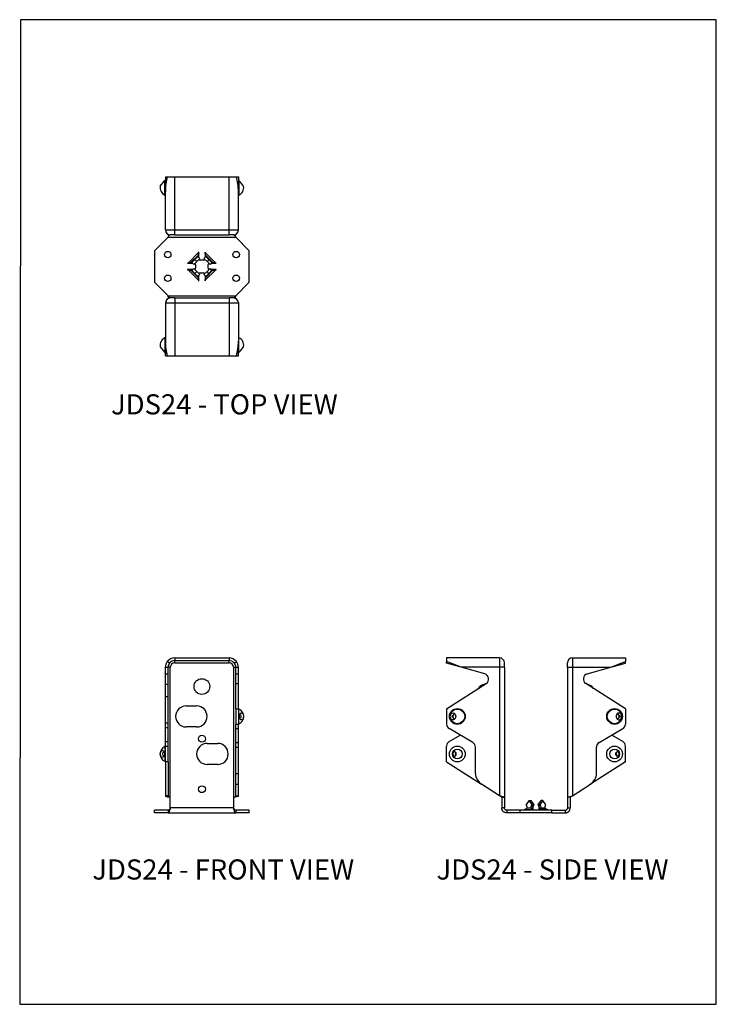
# Model space of a CAD drawing. Units: millimetres. Extents: x -1040 to -620, y -473 to 121.
import ezdxf

# ---------------------------------------------------------------- set-up
doc = ezdxf.new("R2010")
doc.units = ezdxf.units.MM
doc.header["$MEASUREMENT"] = 0
doc.layers.get('0').update_dxf_attribs({"linetype": 'CONTINUOUS'})
doc.layers.add('OBJ', color=179, linetype='CONTINUOUS')
doc.styles.add('SLDTEXTSTYLE0', font='TXT', dxfattribs={"width": 0.605})

msp = doc.modelspace()

# ---------------------------------------------------------------- linework, layer by layer
at = {"color": 7, "linetype": 'Continuous', "lineweight": 25}
for p, q in [((-955.55, 20.58), (-953.01, 23.86)), ((-952.71, 15.18), (-952.71, 24)), ((-952.47, 26.14), (-951.29, 26.14)), ((-952.47, 26.14), (-952.47, 24.58)), ((-952.47, 24.58), (-951.7, 24.58)), ((-952.47, 24.58), (-952.47, 17.25)), ((-951.29, 26.14), (-946.81, 26.14)), ((-946.81, -5.81), (-946.81, 26.14)), ((-946.81, 26.14), (-914.03, 26.14)), ((-914.03, -5.81), (-914.03, 26.14)), ((-914.03, 26.14), (-909.56, 26.14)), ((-909.56, 26.14), (-908.37, 26.14)), ((-908.37, 26.14), (-908.37, 17.25)), ((-908.13, 24), (-908.13, 15.18)), ((-952.47, -5.81), (-952.47, 17.25)), ((-908.37, -5.81), (-908.37, 17.25)), ((-952.47, -5.81), (-946.81, -5.81)), ((-946.81, -8.81), (-946.81, -5.81)), ((-946.81, -5.81), (-914.03, -5.81)), ((-914.03, -8.81), (-914.03, -5.81)), ((-914.03, -5.81), (-908.37, -5.81)), ((-950.87, -10.21), (-959, -18.34)), ((-950.87, -10.21), (-909.97, -10.21)), ((-946.81, -8.81), (-949.48, -8.81)), ((-946.81, -8.81), (-914.03, -8.81)), ((-911.37, -8.81), (-914.03, -8.81)), ((-901.84, -18.34), (-909.97, -10.21)), ((-959, -18.34), (-959, -37.37)), ((-938.79, -25.82), (-932.45, -19.48)), ((-937.09, -25.52), (-932.75, -21.18)), ((-937.09, -25.52), (-932.75, -21.18)), ((-934.63, -23.64), (-936.45, -25.46)), ((-932.82, -21.82), (-934.63, -23.64)), ((-934.63, -23.64), (-933.5, -24.77)), ((-933.5, -24.77), (-931.68, -22.96)), ((-932.82, -21.82), (-931.68, -22.96)), ((-932.75, -21.18), (-932.33, -21.61)), ((-932.75, -21.18), (-932.75, -21.18)), ((-932.75, -21.18), (-932.33, -21.61)), ((-932.33, -19.17), (-932.45, -19.2)), ((-932.45, -19.2), (-932.45, -19.48)), ((-932.45, -19.48), (-932.33, -20)), ((-932.33, -22.31), (-932.33, -19.17)), ((-928.03, -21.82), (-929.16, -22.96)), ((-929.16, -22.96), (-927.34, -24.77)), ((-928.39, -19.2), (-928.52, -19.17)), ((-928.52, -19.17), (-928.52, -22.31)), ((-928.52, -20), (-928.39, -19.48)), ((-928.52, -21.61), (-928.09, -21.18)), ((-928.52, -21.61), (-928.09, -21.18)), ((-928.39, -19.48), (-928.39, -19.2)), ((-928.39, -19.48), (-922.05, -25.82)), ((-928.09, -21.18), (-923.75, -25.52)), ((-928.09, -21.18), (-928.09, -21.18)), ((-928.09, -21.18), (-923.75, -25.52)), ((-926.21, -23.64), (-928.03, -21.82)), ((-926.21, -23.64), (-927.34, -24.77)), ((-924.39, -25.46), (-926.21, -23.64)), ((-901.84, -37.37), (-901.84, -18.34)), ((-939.08, -25.82), (-939.11, -25.95)), ((-939.11, -25.95), (-935.96, -25.95)), ((-938.79, -25.82), (-939.08, -25.82)), ((-938.28, -25.95), (-938.79, -25.82)), ((-936.66, -25.95), (-937.09, -25.52)), ((-937.09, -25.52), (-937.09, -25.52)), ((-936.67, -25.95), (-937.09, -25.52)), ((-936.45, -25.46), (-935.32, -26.59)), ((-936.45, -30.25), (-935.32, -29.12)), ((-935.32, -26.59), (-933.5, -24.77)), ((-933.5, -30.93), (-935.32, -29.12)), ((-934.24, -26.73), (-934.24, -28.97)), ((-929.3, -24.03), (-931.54, -24.03)), ((-927.34, -24.77), (-925.53, -26.59)), ((-925.53, -29.12), (-927.34, -30.93)), ((-926.6, -28.97), (-926.6, -26.73)), ((-924.39, -25.46), (-925.53, -26.59)), ((-924.39, -30.25), (-925.53, -29.12)), ((-924.88, -25.95), (-921.74, -25.95)), ((-923.75, -25.52), (-924.18, -25.95)), ((-923.75, -25.52), (-924.17, -25.95)), ((-923.75, -25.52), (-923.75, -25.52)), ((-922.05, -25.82), (-922.56, -25.95)), ((-921.76, -25.82), (-922.05, -25.82)), ((-921.74, -25.95), (-921.76, -25.82)), ((-935.96, -29.76), (-939.11, -29.76)), ((-939.11, -29.76), (-939.08, -29.88)), ((-939.08, -29.88), (-938.79, -29.88)), ((-938.79, -29.88), (-938.28, -29.76)), ((-938.79, -29.88), (-932.45, -36.22)), ((-936.66, -29.76), (-937.09, -30.19)), ((-936.67, -29.76), (-937.09, -30.18)), ((-937.09, -30.18), (-932.75, -34.53)), ((-937.09, -30.18), (-937.09, -30.19)), ((-937.09, -30.19), (-932.75, -34.52)), ((-936.45, -30.25), (-934.63, -32.06)), ((-934.63, -32.06), (-933.5, -30.93)), ((-934.63, -32.06), (-932.82, -33.88)), ((-931.68, -32.75), (-933.5, -30.93)), ((-932.82, -33.88), (-931.68, -32.75)), ((-932.75, -34.52), (-932.33, -34.09)), ((-932.75, -34.53), (-932.33, -34.1)), ((-932.75, -34.52), (-932.75, -34.53)), ((-932.33, -36.54), (-932.33, -33.39)), ((-931.54, -31.68), (-929.3, -31.68)), ((-927.34, -30.93), (-929.16, -32.75)), ((-928.03, -33.88), (-929.16, -32.75)), ((-928.52, -33.39), (-928.52, -36.54)), ((-928.09, -34.52), (-928.52, -34.09)), ((-928.52, -34.1), (-928.09, -34.53)), ((-928.39, -36.22), (-922.05, -29.88)), ((-928.09, -34.53), (-923.75, -30.18)), ((-923.75, -30.19), (-928.09, -34.52)), ((-928.09, -34.53), (-928.09, -34.52)), ((-928.03, -33.88), (-926.21, -32.06)), ((-926.21, -32.06), (-927.34, -30.93)), ((-926.21, -32.06), (-924.39, -30.25)), ((-921.74, -29.76), (-924.88, -29.76)), ((-924.18, -29.76), (-923.75, -30.19)), ((-923.75, -30.18), (-924.17, -29.76)), ((-923.75, -30.19), (-923.75, -30.18)), ((-922.56, -29.76), (-922.05, -29.88)), ((-922.05, -29.88), (-921.76, -29.88)), ((-921.76, -29.88), (-921.74, -29.76)), ((-950.87, -45.5), (-959, -37.37)), ((-932.33, -35.71), (-932.45, -36.22)), ((-932.45, -36.22), (-932.45, -36.51)), ((-932.45, -36.51), (-932.33, -36.54)), ((-928.39, -36.22), (-928.52, -35.71)), ((-928.52, -36.54), (-928.39, -36.51)), ((-928.39, -36.51), (-928.39, -36.22)), ((-901.84, -37.37), (-909.97, -45.5)), ((-950.87, -45.5), (-909.97, -45.5)), ((-946.81, -46.89), (-949.48, -46.89)), ((-946.81, -46.89), (-946.81, -49.89)), ((-946.81, -46.89), (-914.03, -46.89)), ((-914.03, -46.89), (-914.03, -49.89)), ((-911.37, -46.89), (-914.03, -46.89)), ((-952.47, -49.89), (-952.47, -72.96)), ((-952.47, -49.89), (-946.81, -49.89)), ((-946.81, -49.89), (-946.81, -81.84)), ((-946.81, -49.89), (-914.03, -49.89)), ((-914.03, -49.89), (-914.03, -81.84)), ((-914.03, -49.89), (-908.37, -49.89)), ((-908.37, -49.89), (-908.37, -72.96)), ((-952.71, -70.89), (-952.71, -79.71)), ((-908.13, -79.71), (-908.13, -70.89)), ((-955.55, -76.29), (-953.01, -79.57)), ((-952.47, -80.28), (-952.47, -72.96)), ((-908.37, -81.84), (-908.37, -72.96)), ((-952.47, -80.28), (-951.7, -80.28)), ((-952.47, -81.84), (-952.47, -80.28)), ((-952.47, -81.84), (-951.29, -81.84)), ((-951.29, -81.84), (-946.81, -81.84)), ((-946.81, -81.84), (-914.03, -81.84)), ((-914.03, -81.84), (-909.56, -81.84)), ((-909.56, -81.84), (-908.37, -81.84)), ((-950.02, -267.27), (-951.29, -266.29)), ((-946.81, -264.09), (-946.81, -265.69)), ((-946.81, -264.09), (-914.03, -264.09)), ((-946.81, -265.69), (-914.03, -265.69)), ((-946.81, -267.09), (-946.81, -265.69)), ((-946.81, -267.09), (-914.03, -267.09)), ((-914.03, -264.09), (-914.03, -265.69)), ((-914.03, -267.09), (-914.03, -265.69)), ((-910.82, -267.27), (-909.56, -266.29)), ((-750.81, -264.09), (-782.76, -264.09)), ((-782.76, -264.09), (-782.76, -266.29)), ((-773.88, -269.76), (-782.76, -266.29)), ((-782.76, -267.27), (-782.76, -266.29)), ((-773.88, -269.76), (-782.76, -267.27)), ((-750.81, -264.09), (-750.81, -269.76)), ((-747.82, -269.76), (-747.82, -267.09)), ((-709.73, -269.76), (-709.73, -267.09)), ((-706.73, -264.09), (-674.78, -264.09)), ((-706.73, -264.09), (-706.73, -269.76)), ((-683.67, -269.76), (-674.78, -266.29)), ((-683.67, -269.76), (-674.78, -267.27)), ((-674.78, -264.09), (-674.78, -266.29)), ((-674.78, -267.27), (-674.78, -266.29)), ((-952.47, -269.76), (-950.87, -269.76)), ((-952.47, -273.74), (-952.47, -269.76)), ((-950.87, -273.74), (-950.87, -269.76)), ((-949.48, -269.76), (-950.87, -269.76)), ((-949.48, -348.2), (-949.48, -269.76)), ((-911.37, -269.76), (-909.97, -269.76)), ((-911.37, -269.76), (-911.37, -348.2)), ((-909.97, -269.76), (-908.37, -269.76)), ((-909.97, -273.74), (-909.97, -269.76)), ((-908.37, -273.74), (-908.37, -269.76)), ((-750.81, -269.76), (-773.88, -269.76)), ((-759.67, -273.74), (-773.88, -269.76)), ((-747.82, -269.76), (-750.81, -269.76)), ((-750.81, -269.76), (-750.81, -347.3)), ((-747.82, -269.76), (-747.82, -348.2)), ((-709.73, -269.76), (-706.73, -269.76)), ((-709.73, -269.76), (-709.73, -348.2)), ((-706.73, -269.76), (-683.67, -269.76)), ((-706.73, -269.76), (-706.73, -347.3)), ((-697.87, -273.74), (-683.67, -269.76)), ((-952.47, -273.74), (-950.87, -273.74)), ((-952.47, -279.84), (-952.47, -273.74)), ((-950.87, -279.84), (-950.87, -273.74)), ((-909.97, -273.74), (-908.37, -273.74)), ((-909.97, -279.47), (-909.97, -273.74)), ((-908.37, -279.47), (-908.37, -273.74)), ((-952.47, -279.84), (-950.87, -279.84)), ((-952.47, -287.45), (-952.47, -279.84)), ((-950.87, -287.45), (-950.87, -279.84)), ((-909.97, -279.47), (-908.37, -279.47)), ((-909.97, -294.82), (-909.97, -279.47)), ((-908.37, -294.82), (-908.37, -279.47)), ((-782.76, -294.82), (-758.82, -279.47)), ((-674.78, -294.82), (-698.73, -279.47)), ((-952.47, -287.45), (-950.87, -287.45)), ((-952.47, -303.33), (-952.47, -287.45)), ((-950.87, -303.33), (-950.87, -287.45)), ((-939.95, -293.05), (-933.6, -293.05)), ((-909.97, -294.82), (-908.37, -294.82)), ((-909.97, -294.82), (-909.97, -303.99)), ((-908.37, -294.82), (-908.37, -303.99)), ((-908.13, -299.39), (-908.13, -294.98)), ((-782.76, -294.82), (-782.76, -303.99)), ((-674.78, -294.82), (-674.78, -303.99)), ((-908.13, -303.8), (-908.13, -299.39)), ((-952.47, -303.33), (-950.87, -303.33)), ((-952.47, -306.06), (-952.47, -303.33)), ((-952.47, -306.06), (-950.87, -306.06)), ((-952.47, -314.55), (-952.47, -306.06)), ((-950.87, -306.06), (-950.87, -303.33)), ((-950.87, -314.55), (-950.87, -306.06)), ((-933.6, -305.76), (-939.95, -305.76)), ((-909.97, -303.99), (-908.37, -303.99)), ((-909.97, -306.72), (-909.97, -303.99)), ((-909.97, -306.72), (-908.37, -306.72)), ((-909.97, -315.21), (-909.97, -306.72)), ((-908.37, -306.72), (-908.37, -303.99)), ((-908.37, -315.21), (-908.37, -306.72)), ((-766.85, -315.21), (-781.2, -306.72)), ((-690.69, -315.21), (-676.34, -306.72)), ((-952.47, -314.55), (-950.87, -314.55)), ((-952.47, -317.29), (-952.47, -314.55)), ((-950.87, -317.29), (-950.87, -314.55)), ((-781.2, -314.55), (-774.59, -310.64)), ((-676.34, -314.55), (-682.96, -310.64)), ((-952.71, -317.64), (-952.71, -326.46)), ((-952.47, -317.29), (-950.87, -317.29)), ((-952.47, -326.81), (-952.47, -317.29)), ((-950.87, -326.81), (-950.87, -317.29)), ((-927.25, -315.7), (-920.89, -315.7)), ((-909.97, -315.21), (-908.37, -315.21)), ((-909.97, -317.95), (-909.97, -315.21)), ((-909.97, -317.95), (-908.37, -317.95)), ((-909.97, -333.83), (-909.97, -317.95)), ((-908.37, -317.95), (-908.37, -315.21)), ((-908.37, -333.83), (-908.37, -317.95)), ((-782.76, -326.81), (-782.76, -317.29)), ((-765.29, -333.83), (-765.29, -317.95)), ((-692.25, -333.83), (-692.25, -317.95)), ((-674.78, -326.81), (-674.78, -317.29)), ((-950.87, -326.81), (-952.47, -326.81)), ((-952.47, -326.81), (-952.47, -347.3)), ((-950.87, -326.81), (-950.87, -347.3)), ((-920.89, -328.4), (-927.25, -328.4)), ((-782.76, -326.81), (-761.64, -340.36)), ((-674.78, -326.81), (-695.9, -340.36)), ((-909.97, -333.83), (-908.37, -333.83)), ((-909.97, -340.36), (-909.97, -333.83)), ((-908.37, -340.36), (-908.37, -333.83)), ((-909.97, -340.36), (-908.37, -340.36)), ((-909.97, -347.3), (-909.97, -340.36)), ((-908.37, -347.3), (-908.37, -340.36)), ((-750.81, -347.3), (-761.64, -340.36)), ((-706.73, -347.3), (-695.9, -340.36)), ((-950.87, -347.3), (-952.47, -347.3)), ((-949.48, -354.62), (-949.48, -348.2)), ((-911.37, -348.2), (-911.37, -354.62)), ((-909.97, -347.3), (-908.37, -347.3)), ((-747.82, -348.2), (-750.81, -347.3)), ((-749.42, -348.2), (-750.81, -347.3)), ((-749.42, -348.2), (-747.82, -348.2)), ((-749.42, -348.2), (-749.42, -354.62)), ((-747.82, -348.2), (-747.82, -354.62)), ((-732.98, -350.17), (-734.8, -352.74)), ((-732.98, -350.17), (-731.85, -350.17)), ((-731.17, -352.74), (-732.98, -350.17)), ((-731.85, -350.17), (-730.04, -352.74)), ((-727.51, -352.74), (-725.69, -350.17)), ((-724.56, -350.17), (-726.38, -352.74)), ((-724.56, -350.17), (-725.69, -350.17)), ((-722.75, -352.74), (-724.56, -350.17)), ((-709.73, -348.2), (-706.73, -347.3)), ((-708.13, -348.2), (-709.73, -348.2)), ((-709.73, -348.2), (-709.73, -354.62)), ((-708.13, -348.2), (-706.73, -347.3)), ((-708.13, -348.2), (-708.13, -354.62)), ((-959, -357.61), (-959, -356.01)), ((-950.87, -356.01), (-959, -356.01)), ((-950.87, -356.01), (-950.87, -357.61)), ((-911.37, -354.62), (-949.48, -354.62)), ((-909.97, -356.01), (-909.97, -357.61)), ((-901.84, -356.01), (-909.97, -356.01)), ((-901.84, -357.61), (-901.84, -356.01)), ((-747.82, -354.62), (-749.42, -354.62)), ((-746.42, -356.01), (-746.42, -357.61)), ((-738.29, -356.01), (-746.42, -356.01)), ((-738.29, -357.61), (-738.29, -356.01)), ((-719.26, -356.01), (-738.29, -356.01)), ((-735.45, -355.6), (-731.1, -355.6)), ((-735.44, -355.6), (-735.45, -355.6)), ((-735.44, -355.6), (-731.11, -355.6)), ((-734.8, -352.74), (-734.27, -353.49)), ((-734.18, -354.61), (-731.79, -354.61)), ((-731.79, -354.61), (-730.66, -354.61)), ((-731.7, -354.74), (-730.57, -354.9)), ((-731.69, -353.49), (-731.17, -352.74)), ((-731.69, -353.49), (-730.56, -353.49)), ((-731.17, -352.74), (-730.04, -352.74)), ((-731.11, -355.6), (-730.83, -355.99)), ((-731.1, -355.6), (-731.11, -355.6)), ((-731.1, -355.6), (-730.83, -355.99)), ((-730.04, -352.74), (-730.56, -353.49)), ((-726.38, -352.74), (-727.51, -352.74)), ((-726.98, -353.49), (-727.51, -352.74)), ((-725.85, -353.49), (-726.98, -353.49)), ((-725.85, -354.74), (-726.97, -354.9)), ((-726.89, -354.61), (-725.76, -354.61)), ((-726.72, -355.99), (-726.44, -355.6)), ((-726.44, -355.6), (-726.71, -355.99)), ((-722.1, -355.6), (-726.44, -355.6)), ((-726.44, -355.6), (-722.1, -355.6)), ((-726.44, -355.6), (-726.44, -355.6)), ((-726.38, -352.74), (-725.85, -353.49)), ((-725.76, -354.61), (-723.37, -354.61)), ((-723.27, -353.49), (-722.75, -352.74)), ((-722.1, -355.6), (-722.1, -355.6)), ((-719.26, -357.61), (-719.26, -356.01)), ((-719.26, -356.01), (-711.13, -356.01)), ((-711.13, -356.01), (-711.13, -357.61)), ((-709.73, -354.62), (-708.13, -354.62)), ((-950.87, -357.61), (-959, -357.61)), ((-950.87, -357.61), (-909.97, -357.61)), ((-901.84, -357.61), (-909.97, -357.61)), ((-738.29, -357.61), (-746.42, -357.61)), ((-719.26, -357.61), (-738.29, -357.61)), ((-719.26, -357.61), (-711.13, -357.61))]:
    msp.add_line(p, q, dxfattribs=at)
msp.add_lwpolyline([(-1040.4, -473.14), (-619.93, -473.14), (-619.93, 121.03), (-1040, 121.06)], close=True)
at = {"color": 7, "linetype": 'Continuous', "lineweight": 25, "flags": 128}
for points in [[(-759.62, -279.84), (-759.08, -279.62), (-758.82, -279.47)], [(-697.92, -279.84), (-698.46, -279.62), (-698.73, -279.47)], [(-905.3, -299.4), (-905.33, -299.88), (-905.43, -300.33), (-905.6, -300.73), (-905.81, -301.06), (-906.07, -301.3), (-906.35, -301.44), (-906.64, -301.47), (-906.93, -301.39), (-907.2, -301.19), (-907.43, -300.91), (-907.62, -300.54), (-907.75, -300.11), (-907.82, -299.64), (-907.82, -299.16), (-907.75, -298.69), (-907.62, -298.26), (-907.43, -297.89), (-907.19, -297.61), (-906.92, -297.42), (-906.63, -297.33), (-906.34, -297.36), (-906.06, -297.5), (-905.8, -297.74), (-905.59, -298.07), (-905.43, -298.47), (-905.33, -298.92), (-905.3, -299.4)], [(-907.52, -298.05), (-907.49, -298.06), (-907.26, -298.22), (-907.08, -298.47), (-906.94, -298.81), (-906.87, -299.19), (-906.87, -299.59), (-906.94, -299.98), (-907.08, -300.31), (-907.26, -300.57), (-907.49, -300.73), (-907.53, -300.74)], [(-777.21, -299.4), (-777.25, -299.88), (-777.38, -300.33), (-777.59, -300.73), (-777.87, -301.06), (-778.2, -301.3), (-778.56, -301.44), (-778.94, -301.47), (-779.32, -301.39), (-779.67, -301.19), (-779.97, -300.91), (-780.22, -300.54), (-780.39, -300.11), (-780.48, -299.64), (-780.48, -299.16), (-780.39, -298.69), (-780.22, -298.26), (-779.98, -297.89), (-779.67, -297.61), (-779.32, -297.42), (-778.95, -297.33), (-778.57, -297.36), (-778.2, -297.5), (-777.87, -297.74), (-777.6, -298.07), (-777.39, -298.47), (-777.26, -298.92), (-777.21, -299.4)], [(-680.34, -299.4), (-680.29, -299.88), (-680.16, -300.33), (-679.95, -300.73), (-679.68, -301.06), (-679.35, -301.3), (-678.99, -301.44), (-678.61, -301.47), (-678.23, -301.39), (-677.88, -301.19), (-677.57, -300.91), (-677.33, -300.54), (-677.16, -300.11), (-677.07, -299.64), (-677.07, -299.16), (-677.15, -298.69), (-677.32, -298.26), (-677.57, -297.89), (-677.87, -297.61), (-678.22, -297.42), (-678.6, -297.33), (-678.98, -297.36), (-679.34, -297.5), (-679.67, -297.74), (-679.95, -298.07), (-680.16, -298.47), (-680.29, -298.92), (-680.34, -299.4)], [(-953.01, -322.05), (-953.05, -322.53), (-953.15, -322.98), (-953.31, -323.38), (-953.52, -323.71), (-953.78, -323.95), (-954.06, -324.09), (-954.35, -324.12), (-954.64, -324.03), (-954.91, -323.84), (-955.15, -323.56), (-955.34, -323.19), (-955.47, -322.76), (-955.54, -322.29), (-955.54, -321.81), (-955.47, -321.34), (-955.34, -320.91), (-955.15, -320.54), (-954.91, -320.26), (-954.64, -320.07), (-954.35, -319.98), (-954.06, -320.01), (-953.78, -320.15), (-953.52, -320.39), (-953.31, -320.72), (-953.15, -321.12), (-953.05, -321.57), (-953.01, -322.05)], [(-953.32, -323.4), (-953.35, -323.38), (-953.58, -323.23), (-953.77, -322.97), (-953.9, -322.63), (-953.97, -322.25), (-953.97, -321.85), (-953.9, -321.47), (-953.77, -321.13), (-953.58, -320.88), (-953.35, -320.72), (-953.32, -320.71)], [(-778.83, -322.9), (-778.6, -323.17), (-778.32, -323.36), (-778.01, -323.43), (-777.69, -323.38), (-777.4, -323.23), (-777.16, -322.97), (-776.98, -322.63), (-776.89, -322.25), (-776.89, -321.85), (-776.98, -321.47), (-777.16, -321.13), (-777.4, -320.88), (-777.69, -320.72), (-778.01, -320.67), (-778.32, -320.75), (-778.6, -320.93), (-778.83, -321.21)], [(-678.72, -322.9), (-678.95, -323.17), (-679.23, -323.36), (-679.54, -323.43), (-679.86, -323.38), (-680.15, -323.23), (-680.39, -322.97), (-680.56, -322.63), (-680.66, -322.25), (-680.66, -321.85), (-680.56, -321.47), (-680.39, -321.13), (-680.15, -320.88), (-679.86, -320.72), (-679.54, -320.67), (-679.23, -320.75), (-678.95, -320.93), (-678.72, -321.21)]]:
    msp.add_lwpolyline(points, dxfattribs=at)
at = {"color": 7, "linetype": 'Continuous', "lineweight": 25}
for centre, radius in [((-951.06, -20.71), 1.98), ((-909.78, -20.71), 1.98), ((-951.06, -35), 1.98), ((-909.78, -35), 1.98), ((-930.42, -281.39), 4.76), ((-776.22, -299.39), 4.76), ((-776.22, -299.39), 4.41), ((-681.33, -299.39), 4.76), ((-681.33, -299.39), 4.41), ((-930.42, -312.84), 2.08), ((-776.22, -322.05), 4.76), ((-776.22, -322.05), 2.93), ((-681.33, -322.05), 4.76), ((-681.33, -322.05), 2.93), ((-930.42, -343.31), 2.08)]:
    msp.add_circle(centre, radius, dxfattribs=at)
for centre, radius, start, end in [((-950.87, 19.59), 4.78, 112.59635, 116.63387), ((-952.86, 24.36), 0.381, 292.59635, 0), ((-907.99, 24.36), 0.381, 180, 247.40365), ((-909.97, 19.59), 4.78, 63.36506, 67.40365), ((-1087.35, -117.35), 228.4, 37.14928, 38.18836), ((-950.87, 19.59), 4.78, 168.02636, 247.40365), ((-909.97, 19.59), 4.78, 292.59635, 11.97389), ((-952.86, 14.83), 0.381, 0, 67.40365), ((-907.99, 14.83), 0.381, 112.59635, 180), ((-949.48, -5.81), 3, 180, 270), ((-911.37, -5.81), 3, 270, 0), ((-931.54, -23.24), 0.788, 202.33155, 270), ((-929.3, -23.24), 0.788, 270, 338.26669), ((-935.03, -26.73), 0.788, 0, 68.26669), ((-935.03, -28.97), 0.788, 291.83055, 0), ((-925.81, -26.73), 0.788, 112.33155, 180), ((-925.81, -28.97), 0.788, 180, 248.26669), ((-931.54, -32.46), 0.788, 90, 157.66845), ((-929.3, -32.46), 0.788, 21.83055, 90), ((-949.48, -49.89), 3, 90, 180), ((-911.37, -49.89), 3, 0, 90), ((-950.87, -75.3), 4.78, 112.59635, 191.97364), ((-952.86, -70.54), 0.381, 292.59635, 0), ((-907.99, -70.54), 0.381, 180, 247.40365), ((-909.97, -75.3), 4.78, 348.02611, 67.40365), ((-1087.35, 61.64), 228.4, 321.81164, 322.85072), ((-950.87, -75.3), 4.78, 243.36613, 247.40365), ((-952.86, -80.06), 0.381, 0, 67.40365), ((-907.99, -80.06), 0.381, 112.59635, 180), ((-909.97, -75.3), 4.78, 292.59635, 296.63494), ((-946.81, -269.76), 5.67, 142.22951, 180), ((-946.81, -269.76), 5.67, 90, 142.22951), ((-946.81, -269.76), 4.07, 142.22951, 180), ((-946.81, -269.76), 4.07, 90, 142.22951), ((-946.81, -269.76), 2.67, 90, 180), ((-914.03, -269.76), 5.67, 37.77049, 90), ((-914.03, -269.76), 4.07, 37.77049, 90), ((-914.03, -269.76), 2.67, 0, 90), ((-914.03, -269.76), 4.07, 0, 37.77049), ((-914.03, -269.76), 5.67, 0, 37.77049), ((-750.81, -267.09), 3, 0, 90), ((-706.73, -267.09), 3, 90, 180), ((-760.53, -276.8), 3.18, 302.67139, 74.3465), ((-697.01, -276.8), 3.18, 105.6535, 237.32861), ((-757.36, -287.45), 7.94, 106.60155, 141.7107), ((-700.19, -287.45), 7.94, 38.2893, 73.39845), ((-939.95, -299.41), 6.35, 90, 270), ((-933.6, -299.41), 6.35, 270, 90), ((-907.99, -294.63), 0.381, 180, 247.40365), ((-909.97, -299.39), 4.78, 292.59635, 67.40365), ((-776.22, -299.39), 2.74, 162.37571, 198.24815), ((-777.98, -298.98), 0.958, 64.61503, 153.50456), ((-777.97, -299.8), 0.966, 207.57206, 295.55607), ((-679.58, -299.8), 0.966, 244.44393, 332.42794), ((-679.57, -298.98), 0.958, 26.49544, 115.38497), ((-681.33, -299.39), 2.74, 341.75185, 17.62429), ((-907.99, -304.15), 0.381, 112.59635, 180), ((-779.59, -303.99), 3.18, 180, 239.3772), ((-677.96, -303.99), 3.18, 300.6228, 0), ((-779.59, -317.29), 3.18, 120.6228, 180), ((-677.96, -317.29), 3.18, 0, 59.3772), ((-950.87, -322.05), 4.78, 112.59635, 180), ((-952.86, -317.29), 0.381, 292.59635, 0), ((-927.25, -322.05), 6.35, 90, 270), ((-920.89, -322.05), 6.35, 270, 90), ((-779.69, -322.05), 2.48, 329.0396, 30.9604), ((-768.47, -317.95), 3.18, 0, 59.3772), ((-689.08, -317.95), 3.18, 120.6228, 180), ((-677.86, -322.05), 2.48, 149.0396, 210.9604), ((-950.87, -322.05), 4.78, 180, 247.40365), ((-952.86, -326.81), 0.381, 0, 67.40365), ((-776.22, -322.05), 2.74, 162.06378, 197.93622), ((-681.33, -322.05), 2.74, 342.06378, 17.93622), ((-757.36, -333.67), 7.94, 181.09178, 237.32861), ((-700.19, -333.67), 7.94, 302.67139, 358.90822), ((-735.28, -354.14), 1.2, 336.83718, 32.7891), ((-730.68, -354.14), 1.2, 147.2109, 203.16282), ((-729.55, -354.14), 1.2, 147.2109, 203.16282), ((-727.99, -354.14), 1.2, 336.83718, 32.7891), ((-726.86, -354.14), 1.2, 336.83718, 32.7891), ((-722.26, -354.14), 1.2, 147.2109, 203.16282)]:
    msp.add_arc(centre, radius, start, end, dxfattribs=at)
for centre, start_param, end_param in [((-946.81, 17.25), 4.05317, 4.712389), ((-914.03, 17.25), 1.570796, 2.230016), ((-946.81, -72.96), 4.712389, 5.371608), ((-914.03, -72.96), 0.911577, 1.570796)]:
    msp.add_ellipse(centre, major_axis=(0, -14.51), ratio=0.390545, start_param=start_param, end_param=end_param, dxfattribs=at)
at = {"color": 7, "linetype": 'Continuous', "lineweight": 25, "extrusion": (0, 0, -1)}
for centre, major_axis, ratio, start_param, end_param in [((-777.98, -299.4), (-1.43, -0.01), 0.734896, 5.345812, 7.220558), ((-679.56, -299.4), (1.43, -0.01), 0.734896, 5.345812, 7.220558), ((-949.48, -347.3), (3, 0), 0.298903, 1.570796, 3.141593), ((-949.48, -347.3), (1.4, 0), 0.641284, 1.570796, 3.141593), ((-911.37, -347.3), (3, 0), 0.298903, 0, 1.570796), ((-911.37, -347.3), (1.4, 0), 0.641284, 0, 1.570796)]:
    msp.add_ellipse(centre, major_axis=major_axis, ratio=ratio, start_param=start_param, end_param=end_param, dxfattribs=at)
at = {"color": 7, "linetype": 'Continuous', "lineweight": 25}
for points, knots in [([(-950.38, -8.64), (-950.39, -8.67), (-950.51, -8.97), (-950.67, -9.54), (-950.83, -10.05), (-950.87, -10.21)], [0, 0, 0, 0, 0.0724782, 0.7059171, 1, 1, 1, 1]), ([(-949.48, -8.81), (-949.59, -8.81), (-949.71, -8.85), (-949.94, -8.99), (-950.06, -9.09), (-950.29, -9.35), (-950.41, -9.5), (-950.64, -9.84), (-950.76, -10.02), (-950.87, -10.21)], [0, 0, 0, 0, 0.25, 0.25, 0.5, 0.5, 0.75, 0.75, 1, 1, 1, 1]), ([(-909.97, -10.21), (-910.09, -10.02), (-910.2, -9.84), (-910.43, -9.5), (-910.55, -9.35), (-910.78, -9.09), (-910.9, -8.99), (-911.13, -8.85), (-911.25, -8.81), (-911.37, -8.81)], [0, 0, 0, 0, 0.25, 0.25, 0.5, 0.5, 0.75, 0.75, 1, 1, 1, 1]), ([(-909.97, -10.21), (-910.07, -9.85), (-910.24, -9.28), (-910.4, -8.81), (-910.47, -8.64)], [0, 0, 0, 0, 0.629161, 1, 1, 1, 1]), ([(-932.75, -21.18), (-932.82, -21.41), (-932.9, -21.62), (-933.1, -22.01), (-933.21, -22.19), (-933.35, -22.35)], [0, 0, 0, 0, 0.5, 0.5, 1, 1, 1, 1]), ([(-932.45, -19.48), (-932.49, -19.78), (-932.53, -20.07), (-932.62, -20.65), (-932.68, -20.92), (-932.75, -21.18)], [0, 0, 0, 0, 0.5, 0.5, 1, 1, 1, 1]), ([(-928.09, -21.18), (-928.16, -20.92), (-928.22, -20.65), (-928.31, -20.07), (-928.35, -19.78), (-928.39, -19.48)], [0, 0, 0, 0, 0.5, 0.5, 1, 1, 1, 1]), ([(-927.5, -22.35), (-927.63, -22.19), (-927.75, -22.01), (-927.94, -21.62), (-928.02, -21.41), (-928.09, -21.18)], [0, 0, 0, 0, 0.5, 0.5, 1, 1, 1, 1]), ([(-937.09, -25.52), (-937.35, -25.6), (-937.63, -25.65), (-938.2, -25.75), (-938.5, -25.78), (-938.79, -25.82)], [0, 0, 0, 0, 0.5, 0.5, 1, 1, 1, 1]), ([(-935.93, -24.93), (-936.08, -25.06), (-936.26, -25.18), (-936.65, -25.37), (-936.86, -25.45), (-937.09, -25.52)], [0, 0, 0, 0, 0.5, 0.5, 1, 1, 1, 1]), ([(-923.75, -25.52), (-923.98, -25.45), (-924.19, -25.37), (-924.58, -25.18), (-924.76, -25.06), (-924.92, -24.93)], [0, 0, 0, 0, 0.5, 0.5, 1, 1, 1, 1]), ([(-922.05, -25.82), (-922.35, -25.78), (-922.64, -25.75), (-923.21, -25.65), (-923.49, -25.6), (-923.75, -25.52)], [0, 0, 0, 0, 0.5, 0.5, 1, 1, 1, 1]), ([(-938.79, -29.88), (-938.5, -29.92), (-938.2, -29.96), (-937.63, -30.05), (-937.35, -30.11), (-937.09, -30.18)], [0, 0, 0, 0, 0.5, 0.5, 1, 1, 1, 1]), ([(-937.09, -30.19), (-936.86, -30.25), (-936.65, -30.33), (-936.26, -30.53), (-936.08, -30.64), (-935.93, -30.78)], [0, 0, 0, 0, 0.5, 0.5, 1, 1, 1, 1]), ([(-933.35, -33.36), (-933.21, -33.51), (-933.1, -33.69), (-932.9, -34.08), (-932.82, -34.29), (-932.75, -34.52)], [0, 0, 0, 0, 0.5, 0.5, 1, 1, 1, 1]), ([(-932.75, -34.53), (-932.68, -34.78), (-932.62, -35.06), (-932.53, -35.63), (-932.49, -35.93), (-932.45, -36.22)], [0, 0, 0, 0, 0.5, 0.5, 1, 1, 1, 1]), ([(-928.39, -36.22), (-928.35, -35.93), (-928.31, -35.63), (-928.22, -35.06), (-928.16, -34.78), (-928.09, -34.53)], [0, 0, 0, 0, 0.5, 0.5, 1, 1, 1, 1]), ([(-928.09, -34.52), (-928.02, -34.29), (-927.94, -34.08), (-927.75, -33.69), (-927.63, -33.51), (-927.5, -33.36)], [0, 0, 0, 0, 0.5, 0.5, 1, 1, 1, 1]), ([(-924.92, -30.78), (-924.76, -30.64), (-924.58, -30.53), (-924.19, -30.33), (-923.98, -30.25), (-923.75, -30.19)], [0, 0, 0, 0, 0.5, 0.5, 1, 1, 1, 1]), ([(-923.75, -30.18), (-923.49, -30.11), (-923.21, -30.05), (-922.64, -29.96), (-922.35, -29.92), (-922.05, -29.88)], [0, 0, 0, 0, 0.5, 0.5, 1, 1, 1, 1]), ([(-950.38, -47.07), (-950.39, -47.04), (-950.51, -46.74), (-950.67, -46.17), (-950.83, -45.66), (-950.87, -45.5)], [0, 0, 0, 0, 0.072478, 0.705917, 1, 1, 1, 1]), ([(-949.48, -46.89), (-949.59, -46.89), (-949.71, -46.86), (-949.94, -46.72), (-950.06, -46.62), (-950.29, -46.36), (-950.41, -46.2), (-950.64, -45.86), (-950.76, -45.68), (-950.87, -45.5)], [0, 0, 0, 0, 0.25, 0.25, 0.5, 0.5, 0.75, 0.75, 1, 1, 1, 1]), ([(-909.97, -45.5), (-910.09, -45.68), (-910.2, -45.86), (-910.43, -46.2), (-910.55, -46.35), (-910.78, -46.61), (-910.9, -46.72), (-911.13, -46.86), (-911.25, -46.89), (-911.37, -46.89)], [0, 0, 0, 0, 0.25, 0.25, 0.5, 0.5, 0.75, 0.75, 1, 1, 1, 1]), ([(-909.97, -45.5), (-910.07, -45.86), (-910.24, -46.42), (-910.4, -46.89), (-910.47, -47.07)], [0, 0, 0, 0, 0.629161, 1, 1, 1, 1]), ([(-949.49, -348.2), (-949.55, -348.2), (-949.62, -348.2), (-949.58, -348.2), (-949.58, -348.2)], [0, 0, 0, 0, 0.898246, 1, 1, 1, 1]), ([(-949.48, -354.62), (-949.53, -354.81), (-949.59, -355.01), (-949.71, -355.39), (-949.77, -355.58), (-949.88, -355.94), (-949.94, -356.12), (-950.06, -356.44), (-950.12, -356.6), (-950.23, -356.87), (-950.29, -357), (-950.41, -357.22), (-950.47, -357.31), (-950.58, -357.46), (-950.64, -357.52), (-950.76, -357.59), (-950.81, -357.61), (-950.87, -357.61)], [0, 0, 0, 0, 0.125, 0.125, 0.25, 0.25, 0.375, 0.375, 0.5, 0.5, 0.625, 0.625, 0.75, 0.75, 0.875, 0.875, 1, 1, 1, 1]), ([(-949.48, -354.62), (-949.59, -354.8), (-949.71, -354.98), (-949.94, -355.32), (-950.06, -355.47), (-950.29, -355.73), (-950.41, -355.84), (-950.64, -355.98), (-950.76, -356.01), (-950.87, -356.01)], [0, 0, 0, 0, 0.25, 0.25, 0.5, 0.5, 0.75, 0.75, 1, 1, 1, 1]), ([(-909.97, -357.61), (-910.03, -357.61), (-910.09, -357.59), (-910.2, -357.52), (-910.26, -357.46), (-910.38, -357.31), (-910.43, -357.22), (-910.55, -357), (-910.61, -356.87), (-910.73, -356.6), (-910.78, -356.45), (-910.9, -356.12), (-910.96, -355.95), (-911.07, -355.58), (-911.13, -355.4), (-911.25, -355.01), (-911.31, -354.81), (-911.37, -354.62)], [0, 0, 0, 0, 0.125, 0.125, 0.25, 0.25, 0.375, 0.375, 0.5, 0.5, 0.625, 0.625, 0.75, 0.75, 0.875, 0.875, 1, 1, 1, 1]), ([(-909.97, -356.01), (-910.09, -356.01), (-910.2, -355.98), (-910.43, -355.84), (-910.55, -355.73), (-910.78, -355.48), (-910.9, -355.32), (-911.13, -354.98), (-911.25, -354.8), (-911.37, -354.62)], [0, 0, 0, 0, 0.25, 0.25, 0.5, 0.5, 0.75, 0.75, 1, 1, 1, 1]), ([(-746.42, -357.61), (-746.62, -357.61), (-746.81, -357.59), (-747.19, -357.52), (-747.38, -357.46), (-747.75, -357.31), (-747.92, -357.22), (-748.24, -357), (-748.4, -356.87), (-748.68, -356.6), (-748.8, -356.45), (-749.02, -356.12), (-749.11, -355.95), (-749.26, -355.58), (-749.32, -355.4), (-749.4, -355.01), (-749.42, -354.81), (-749.42, -354.62)], [0, 0, 0, 0, 0.125, 0.125, 0.25, 0.25, 0.375, 0.375, 0.5, 0.5, 0.625, 0.625, 0.75, 0.75, 0.875, 0.875, 1, 1, 1, 1]), ([(-746.42, -356.01), (-746.6, -356.01), (-746.78, -355.98), (-747.12, -355.84), (-747.27, -355.73), (-747.53, -355.48), (-747.64, -355.32), (-747.78, -354.98), (-747.82, -354.8), (-747.82, -354.62)], [0, 0, 0, 0, 0.25, 0.25, 0.5, 0.5, 0.75, 0.75, 1, 1, 1, 1]), ([(-735.45, -355.6), (-735.7, -355.73), (-735.98, -355.84), (-736.55, -355.98), (-736.85, -356.01), (-737.14, -356.01)], [0, 0, 0, 0, 0.5, 0.5, 1, 1, 1, 1]), ([(-734.28, -354.74), (-734.43, -354.91), (-734.61, -355.06), (-735, -355.35), (-735.21, -355.49), (-735.44, -355.6)], [0, 0, 0, 0, 0.5, 0.5, 1, 1, 1, 1]), ([(-731.11, -355.6), (-731.17, -355.49), (-731.25, -355.35), (-731.45, -355.06), (-731.56, -354.91), (-731.7, -354.74)], [0, 0, 0, 0, 0.5, 0.5, 1, 1, 1, 1]), ([(-730.81, -356.01), (-730.84, -356.01), (-730.88, -355.98), (-730.97, -355.84), (-731.03, -355.73), (-731.1, -355.6)], [0, 0, 0, 0, 0.5, 0.5, 1, 1, 1, 1]), ([(-730.32, -356.01), (-730.32, -355.97), (-730.33, -355.65), (-730.46, -355.25), (-730.57, -354.9)], [0, 0, 0, 0, 0.127669, 1, 1, 1, 1]), ([(-726.97, -354.9), (-727.09, -355.25), (-727.22, -355.65), (-727.22, -355.97), (-727.22, -356.01)], [0, 0, 0, 0, 0.872331, 1, 1, 1, 1]), ([(-726.44, -355.6), (-726.52, -355.73), (-726.57, -355.84), (-726.67, -355.98), (-726.7, -356.01), (-726.74, -356.01)], [0, 0, 0, 0, 0.5, 0.5, 1, 1, 1, 1]), ([(-725.85, -354.74), (-725.98, -354.91), (-726.1, -355.06), (-726.29, -355.35), (-726.37, -355.49), (-726.44, -355.6)], [0, 0, 0, 0, 0.5, 0.5, 1, 1, 1, 1]), ([(-722.1, -355.6), (-722.33, -355.49), (-722.54, -355.35), (-722.93, -355.06), (-723.11, -354.91), (-723.27, -354.74)], [0, 0, 0, 0, 0.5, 0.5, 1, 1, 1, 1]), ([(-720.4, -356.01), (-720.7, -356.01), (-720.99, -355.98), (-721.57, -355.84), (-721.84, -355.73), (-722.1, -355.6)], [0, 0, 0, 0, 0.5, 0.5, 1, 1, 1, 1]), ([(-711.13, -356.01), (-710.94, -356.01), (-710.76, -355.98), (-710.42, -355.84), (-710.27, -355.73), (-710.01, -355.48), (-709.91, -355.32), (-709.77, -354.98), (-709.73, -354.8), (-709.73, -354.62)], [0, 0, 0, 0, 0.25, 0.25, 0.5, 0.5, 0.75, 0.75, 1, 1, 1, 1]), ([(-711.13, -357.61), (-710.93, -357.61), (-710.74, -357.59), (-710.35, -357.52), (-710.16, -357.46), (-709.8, -357.31), (-709.63, -357.22), (-709.3, -357), (-709.15, -356.87), (-708.87, -356.6), (-708.75, -356.45), (-708.53, -356.12), (-708.43, -355.95), (-708.28, -355.58), (-708.23, -355.4), (-708.15, -355.01), (-708.13, -354.81), (-708.13, -354.62)], [0, 0, 0, 0, 0.125, 0.125, 0.25, 0.25, 0.375, 0.375, 0.5, 0.5, 0.625, 0.625, 0.75, 0.75, 0.875, 0.875, 1, 1, 1, 1])]:
    msp.add_open_spline(points, degree=3, knots=knots, dxfattribs=at)
for points in [[(-734.18, -354.61), (-734.21, -354.66), (-734.24, -354.7), (-734.28, -354.74)], [(-731.7, -354.74), (-731.73, -354.7), (-731.76, -354.66), (-731.79, -354.61)], [(-730.57, -354.9), (-730.6, -354.8), (-730.63, -354.71), (-730.66, -354.61)], [(-726.89, -354.61), (-726.92, -354.71), (-726.95, -354.8), (-726.97, -354.9)], [(-725.76, -354.61), (-725.79, -354.66), (-725.82, -354.7), (-725.85, -354.74)], [(-723.27, -354.74), (-723.3, -354.7), (-723.34, -354.66), (-723.37, -354.61)]]:
    msp.add_open_spline(points, degree=3, dxfattribs=at)

# ---------------------------------------------------------------- texts
at = {"layer": 'OBJ', "color": 7, "char_height": 12.15, "attachment_point": 1, "style": 'SLDTEXTSTYLE0'}
for s, insert in [('JDS24 - TOP VIEW', (-985.27, -104.99)), ('JDS24 - FRONT VIEW', (-996.56, -385.7)), ('JDS24 - SIDE VIEW', (-788.84, -385.7))]:
    msp.add_mtext(s, dxfattribs=dict(at, insert=insert))

doc.saveas('drawing.dxf')
